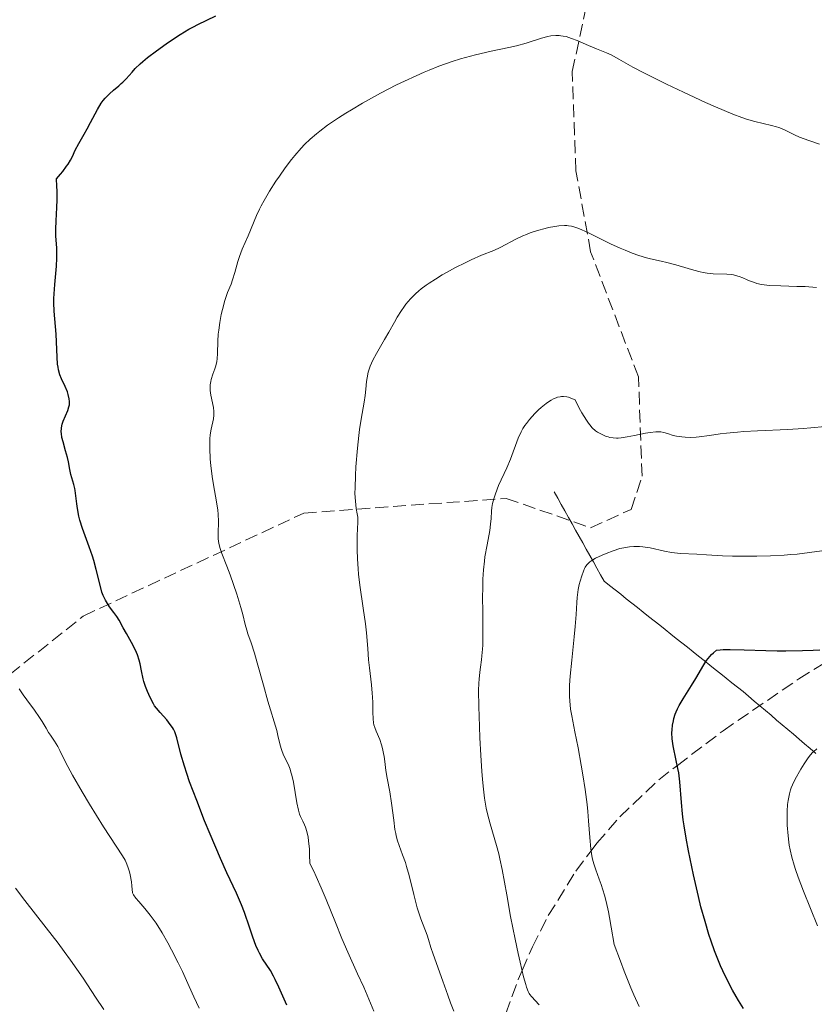
# Model space of a CAD drawing. Units: metres. Extents: x 657924 to 661374, y 4760326 to 4762632.
# Drawn here: x 659195 to 659303, y 4761839 to 4761973 of the extents above; entities that cross this region are included whole.
import ezdxf

# ---------------------------------------------------------------- set-up
doc = ezdxf.new("R2010")
doc.units = ezdxf.units.M
doc.header["$MEASUREMENT"] = 0
doc.linetypes.add('DGN Style 3', pattern=[2.435891, 1.739922, -0.695969])
for name, color, linetype, lineweight in [('Barranco lineal', 142, 'DGN Style 3', 13), ('Curva de nivel directora', 30, 'Continuous', 30), ('Curva de nivel intermedia', 30, 'Continuous', 0), ('Senda', 7, 'DGN Style 3', 0)]:
    doc.layers.add(name, color=color, linetype=linetype, lineweight=lineweight)

msp = doc.modelspace()

# ---------------------------------------------------------------- linework, layer by layer
at = {"layer": 'Barranco lineal', "color": 142, "linetype": 'DGN Style 3', "lineweight": 13}
msp.add_polyline3d([(659268.03, 4761908.88, 1258.58), (659268.52, 4761908.02, 1258.27), (659269, 4761907.15, 1258.01), (659269.49, 4761906.29, 1257.65), (659269.97, 4761905.42, 1257.25), (659270.46, 4761904.56, 1256.86), (659270.94, 4761903.69, 1256.49), (659271.43, 4761902.82, 1256.14), (659271.91, 4761901.96, 1255.76), (659272.4, 4761901.09, 1255.42), (659272.88, 4761900.23, 1255.13), (659273.36, 4761899.36, 1254.83), (659273.85, 4761898.5, 1254.57), (659274.33, 4761897.63, 1254.37), (659274.82, 4761896.77, 1254.14), (659275.57, 4761896.17, 1253.9), (659276.33, 4761895.57, 1253.64), (659277.08, 4761894.97, 1253.39), (659277.84, 4761894.37, 1253.18), (659278.6, 4761893.76, 1252.95), (659279.35, 4761893.16, 1252.73), (659280.11, 4761892.56, 1252.53), (659280.86, 4761891.96, 1252.3), (659281.62, 4761891.36, 1252.09), (659282.38, 4761890.76, 1251.86), (659283.13, 4761890.16, 1251.58), (659283.89, 4761889.56, 1251.39), (659284.64, 4761888.96, 1251.22), (659285.4, 4761888.36, 1250.99), (659286.15, 4761887.76, 1250.75), (659286.91, 4761887.16, 1250.47), (659287.67, 4761886.56, 1250.24), (659288.42, 4761885.96, 1249.98), (659289.18, 4761885.35, 1249.7), (659289.93, 4761884.75, 1249.42), (659290.69, 4761884.15, 1249.12), (659291.44, 4761883.55, 1248.88), (659292.2, 4761882.95, 1248.64), (659292.96, 4761882.35, 1248.39), (659293.71, 4761881.75, 1248.13), (659294.47, 4761881.1, 1247.88), (659295.23, 4761880.46, 1247.62), (659296, 4761879.81, 1247.35), (659296.76, 4761879.17, 1247.07), (659297.52, 4761878.52, 1246.82), (659298.28, 4761877.87, 1246.58), (659299.04, 4761877.23, 1246.35), (659299.8, 4761876.58, 1246.12), (659300.56, 4761875.94, 1245.87), (659301.33, 4761875.29, 1245.6), (659302.09, 4761874.64, 1245.32), (659302.85, 4761874, 1245.05), (659303.61, 4761873.35, 1244.77)], dxfattribs=at)
at = {"layer": 'Curva de nivel directora', "color": 30, "linetype": 'Continuous', "lineweight": 30, "flags": 128}
for points, elevation in [([(659201.25, 4761918.49), (659201.89, 4761919.93), (659202.05, 4761920.44), (659202.1, 4761920.7), (659202.11, 4761920.98), (659202.11, 4761921.16), (659202.07, 4761921.54), (659201.95, 4761922.1), (659201.83, 4761922.48), (659201.53, 4761923.2), (659201.04, 4761924.23), (659200.82, 4761924.79), (659200.64, 4761925.46), (659200.56, 4761925.84), (659200.51, 4761926.25), (659200.44, 4761927.18), (659200.36, 4761929.27), (659200.31, 4761930.34), (659200.05, 4761933.47), (659200.01, 4761934.58), (659200.01, 4761935.17), (659200.03, 4761935.79), (659200.12, 4761937.06), (659200.34, 4761939.57), (659200.41, 4761940.67), (659200.42, 4761941.16), (659200.39, 4761942.03), (659200.28, 4761943.67), (659200.27, 4761944.61), (659200.32, 4761945.72), (659200.42, 4761947.53), (659200.44, 4761948.6), (659200.44, 4761949.78), (659200.42, 4761950.42), (659200.36, 4761951.44), (659200.91, 4761952.07), (659201.22, 4761952.45), (659201.72, 4761953.14), (659201.93, 4761953.44), (659202.26, 4761953.99), (659202.51, 4761954.48), (659202.9, 4761955.33), (659203.37, 4761956.22), (659204.1, 4761957.5), (659204.52, 4761958.25), (659204.96, 4761959.09), (659205.59, 4761960.28), (659205.92, 4761960.87), (659206.45, 4761961.7), (659206.72, 4761962.07), (659206.99, 4761962.41), (659207.56, 4761963), (659208.12, 4761963.5), (659208.83, 4761964.09), (659209.16, 4761964.37), (659209.39, 4761964.58), (659209.82, 4761965.03), (659210.63, 4761965.95), (659211.06, 4761966.42), (659211.71, 4761967.06), (659212.09, 4761967.4), (659212.73, 4761967.94), (659213.93, 4761968.85), (659215.25, 4761969.79), (659215.98, 4761970.28), (659217.15, 4761971.03), (659218.36, 4761971.76), (659218.98, 4761972.1), (659219.59, 4761972.42), (659220.8, 4761973.02), (659222.02, 4761973.58)], 1275), ([(659231.67, 4761839.14), (659230.61, 4761841.56), (659230.11, 4761842.62), (659229.88, 4761843.07), (659229.45, 4761843.82), (659228.38, 4761845.44), (659227.97, 4761846.17), (659227.77, 4761846.56), (659227.48, 4761847.22), (659227.05, 4761848.36), (659226.6, 4761849.72), (659225.92, 4761851.73), (659225.52, 4761852.76), (659224.82, 4761854.35), (659223.52, 4761857.12), (659222.65, 4761859.06), (659221.25, 4761862.35), (659220.5, 4761864.17), (659219.42, 4761866.92), (659218.46, 4761869.48), (659218.07, 4761870.61), (659217.75, 4761871.61), (659217.28, 4761873.25), (659216.71, 4761875.47), (659216.54, 4761876.01), (659216.43, 4761876.26), (659216.26, 4761876.62), (659216.12, 4761876.85), (659215.83, 4761877.29), (659215.36, 4761877.9), (659214.45, 4761878.9), (659213.95, 4761879.48), (659213.7, 4761879.83), (659213.54, 4761880.08), (659213.24, 4761880.65), (659212.9, 4761881.37), (659212.73, 4761881.77), (659212.47, 4761882.43), (659212.25, 4761883.13), (659212.15, 4761883.48), (659211.91, 4761884.57), (659211.72, 4761885.53), (659211.6, 4761886.01), (659211.38, 4761886.72), (659211.25, 4761887.07), (659210.92, 4761887.75), (659210.56, 4761888.41), (659210.08, 4761889.23), (659209.86, 4761889.62), (659209.43, 4761890.43), (659208.88, 4761891.45), (659208.56, 4761891.96), (659208.16, 4761892.49), (659207.58, 4761893.27), (659207.29, 4761893.7), (659207.01, 4761894.17), (659206.88, 4761894.42), (659206.7, 4761894.82), (659206.54, 4761895.25), (659206.27, 4761896.19), (659205.76, 4761898.35), (659205.44, 4761899.54), (659205.24, 4761900.15), (659204.79, 4761901.4), (659203.88, 4761903.89), (659203.52, 4761905.05), (659203.38, 4761905.6), (659203.19, 4761906.63), (659203.11, 4761907.25), (659203, 4761908.36), (659202.91, 4761909.06), (659202.86, 4761909.36), (659202.72, 4761909.9), (659202.42, 4761910.8), (659202.29, 4761911.23), (659202.15, 4761911.93), (659201.97, 4761912.98), (659201.85, 4761913.56), (659201.6, 4761914.47), (659201.24, 4761915.7), (659201.1, 4761916.27), (659201.02, 4761916.81), (659201.01, 4761917.06), (659201.02, 4761917.55), (659201.07, 4761917.87), (659201.12, 4761918.07), (659201.25, 4761918.49)], 1275), ([(659288.96, 4761886.26), (659289.42, 4761886.79), (659289.68, 4761887.03), (659290.11, 4761887.36), (659290.58, 4761887.43), (659290.99, 4761887.45), (659291.98, 4761887.47), (659293.86, 4761887.43), (659296.82, 4761887.33), (659298.37, 4761887.3), (659299.54, 4761887.29), (659301.81, 4761887.31), (659303.25, 4761887.36), (659304.17, 4761887.41)], 1250), ([(659293.77, 4761838.68), (659293.11, 4761839.74), (659292.78, 4761840.29), (659292.3, 4761841.14), (659291.61, 4761842.46), (659290.96, 4761843.8), (659290.66, 4761844.47), (659290.37, 4761845.15), (659289.85, 4761846.49), (659289.37, 4761847.84), (659289.08, 4761848.73), (659288.54, 4761850.51), (659287.99, 4761852.51), (659287.65, 4761853.89), (659286.96, 4761856.82), (659286.5, 4761858.99), (659286.28, 4761860.11), (659285.97, 4761861.81), (659285.7, 4761863.49), (659285.59, 4761864.31), (659285.5, 4761865.11), (659285.35, 4761866.65), (659285.11, 4761869.46), (659284.96, 4761870.71), (659284.86, 4761871.3), (659284.64, 4761872.4), (659284.22, 4761874.39), (659284.09, 4761875.33), (659284.05, 4761876.15), (659284.07, 4761876.56), (659284.13, 4761877.16), (659284.24, 4761877.77), (659284.31, 4761878.07), (659284.5, 4761878.67), (659284.61, 4761878.97), (659284.81, 4761879.41), (659285.03, 4761879.86), (659285.55, 4761880.76), (659286.72, 4761882.58), (659287.3, 4761883.51), (659288.36, 4761885.39), (659288.75, 4761885.98), (659288.96, 4761886.26)], 1250)]:
    msp.add_lwpolyline(points, dxfattribs=dict(at, elevation=elevation))
at = {"layer": 'Curva de nivel intermedia', "color": 30, "linetype": 'Continuous', "lineweight": 0, "flags": 128}
for points, elevation in [([(659228.2, 4761947.78), (659228.6, 4761948.51), (659229.34, 4761949.78), (659230.18, 4761951.1), (659230.66, 4761951.82), (659231.44, 4761952.93), (659232.3, 4761954.06), (659232.76, 4761954.62), (659233.62, 4761955.59), (659234.08, 4761956.08), (659234.84, 4761956.81), (659235.7, 4761957.55), (659236.17, 4761957.93), (659237.2, 4761958.71), (659237.77, 4761959.11), (659238.7, 4761959.73), (659239.72, 4761960.38), (659240.45, 4761960.82), (659241.98, 4761961.72), (659244.42, 4761963.06), (659246.61, 4761964.19), (659247.69, 4761964.71), (659249.24, 4761965.44), (659250.33, 4761965.92), (659251.03, 4761966.21), (659252.35, 4761966.73), (659254.16, 4761967.38), (659255.28, 4761967.73), (659255.99, 4761967.93), (659257.34, 4761968.29), (659259.44, 4761968.78), (659261.86, 4761969.29), (659262.9, 4761969.52), (659264.21, 4761969.88), (659266.3, 4761970.54), (659267.16, 4761970.77), (659267.58, 4761970.85), (659268.24, 4761970.92), (659268.69, 4761970.91), (659268.92, 4761970.89), (659269.27, 4761970.84), (659269.64, 4761970.76), (659270.39, 4761970.52), (659271.17, 4761970.22), (659272.71, 4761969.55), (659273.8, 4761969.12), (659275.16, 4761968.57), (659275.8, 4761968.27), (659276.8, 4761967.72), (659278.74, 4761966.61), (659280.24, 4761965.82), (659283.29, 4761964.32), (659285.6, 4761963.22), (659288.62, 4761961.83), (659289.96, 4761961.23), (659292.34, 4761960.22), (659293.53, 4761959.77), (659294.19, 4761959.55), (659295.33, 4761959.22), (659297.58, 4761958.7), (659298.27, 4761958.51), (659298.6, 4761958.39), (659298.93, 4761958.26), (659299.6, 4761957.94), (659300.7, 4761957.42), (659301.39, 4761957.12), (659302.68, 4761956.63), (659304.13, 4761956.16)], 1270), ([(659242.6, 4761840.46), (659242.13, 4761841.56), (659241.3, 4761843.37), (659239.95, 4761846.34), (659239.16, 4761848.2), (659238.28, 4761850.36), (659237.01, 4761853.49), (659236.35, 4761855.07), (659235.67, 4761856.61), (659235.33, 4761857.35), (659234.81, 4761858.4), (659234.78, 4761859.61), (659234.75, 4761860.31), (659234.63, 4761861.47), (659234.56, 4761861.95), (659234.39, 4761862.72), (659234.2, 4761863.31), (659234.07, 4761863.62), (659233.83, 4761864.12), (659233.54, 4761864.78), (659233.42, 4761865.1), (659233.26, 4761865.63), (659233.05, 4761866.62), (659232.56, 4761869.42), (659232.35, 4761870.37), (659232.24, 4761870.8), (659232.11, 4761871.19), (659231.84, 4761871.88), (659231.29, 4761873.03), (659231.06, 4761873.58), (659230.95, 4761873.87), (659230.78, 4761874.48), (659230.47, 4761875.77), (659230.3, 4761876.45), (659229.08, 4761880.44), (659228.48, 4761882.6), (659227.66, 4761885.64), (659227.28, 4761886.95), (659226.83, 4761888.38), (659226.39, 4761889.6), (659226.23, 4761890.09), (659226.03, 4761890.86), (659225.69, 4761892.23), (659225.43, 4761893.18), (659224.86, 4761894.98), (659223.96, 4761897.6), (659223.52, 4761898.77), (659222.83, 4761900.53), (659222.59, 4761901.21), (659222.43, 4761901.85), (659222.38, 4761902.18), (659222.35, 4761902.51), (659222.34, 4761903.22), (659222.37, 4761904.88), (659222.32, 4761905.86), (659222.27, 4761906.39), (659222.12, 4761907.52), (659221.72, 4761909.86), (659221.53, 4761910.96), (659221.33, 4761912.45), (659221.26, 4761913.32), (659221.2, 4761914.83), (659221.21, 4761916.08), (659221.25, 4761916.63), (659221.37, 4761917.39), (659221.7, 4761918.81), (659221.76, 4761919.3), (659221.77, 4761919.56), (659221.76, 4761919.82), (659221.69, 4761920.37), (659221.36, 4761922.01), (659221.26, 4761922.67), (659221.24, 4761922.98), (659221.25, 4761923.44), (659221.32, 4761923.9), (659221.38, 4761924.14), (659221.63, 4761924.88), (659221.9, 4761925.61), (659222.02, 4761926), (659222.16, 4761926.63), (659222.21, 4761926.97), (659222.25, 4761927.7), (659222.29, 4761929.38), (659222.35, 4761930.34), (659222.41, 4761930.86), (659222.56, 4761931.93), (659222.76, 4761932.99), (659222.92, 4761933.68), (659223.24, 4761934.9), (659223.37, 4761935.29), (659223.62, 4761935.97), (659224.09, 4761937.11), (659224.3, 4761937.7), (659224.6, 4761938.71), (659225.01, 4761940.18), (659225.23, 4761940.89), (659225.61, 4761941.88), (659226.43, 4761943.67), (659227.56, 4761946.45), (659227.97, 4761947.32), (659228.2, 4761947.78)], 1270), ([(659241.35, 4761904.79), (659241.35, 4761905.23), (659241.33, 4761905.45), (659241.25, 4761905.89), (659241.1, 4761906.63), (659241.04, 4761907.13), (659240.96, 4761908.11), (659240.94, 4761908.73), (659240.95, 4761909.44), (659241, 4761911.1), (659241.07, 4761912.31), (659241.27, 4761914.81), (659241.47, 4761916.57), (659241.57, 4761917.36), (659241.8, 4761918.78), (659242.2, 4761921.06), (659242.34, 4761921.99), (659242.43, 4761922.84), (659242.52, 4761923.9), (659242.59, 4761924.41), (659242.74, 4761925.18), (659242.86, 4761925.57), (659243.01, 4761925.97), (659243.39, 4761926.81), (659243.87, 4761927.69), (659244.96, 4761929.59), (659245.53, 4761930.6), (659246.3, 4761931.96), (659246.69, 4761932.62), (659247.28, 4761933.56), (659247.58, 4761933.99), (659247.88, 4761934.4), (659248.51, 4761935.14), (659249.16, 4761935.8), (659249.63, 4761936.21), (659249.95, 4761936.47), (659250.63, 4761936.98), (659251.04, 4761937.26), (659251.89, 4761937.82), (659252.79, 4761938.37), (659253.4, 4761938.72), (659254.61, 4761939.38), (659255.92, 4761940.04), (659256.73, 4761940.43), (659258.16, 4761941.06), (659259.83, 4761941.71), (659260.68, 4761942.1), (659262.89, 4761943.27), (659263.79, 4761943.69), (659264.26, 4761943.89), (659264.76, 4761944.08), (659265.78, 4761944.42), (659266.81, 4761944.7), (659267.25, 4761944.8), (659268.1, 4761944.96), (659268.67, 4761945.04), (659269.43, 4761945.09), (659269.77, 4761945.07), (659269.98, 4761945.05), (659270.4, 4761944.99), (659270.82, 4761944.88), (659271.1, 4761944.78), (659271.7, 4761944.54), (659272.88, 4761944), (659274.71, 4761943.09), (659275.69, 4761942.62), (659277.02, 4761942), (659277.68, 4761941.72), (659278.65, 4761941.33), (659279.56, 4761941), (659279.99, 4761940.86), (659280.39, 4761940.74), (659281.15, 4761940.55), (659282.59, 4761940.25), (659283.35, 4761940.08), (659284.59, 4761939.75), (659286.27, 4761939.25), (659287.02, 4761939.02), (659287.89, 4761938.79), (659288.27, 4761938.71), (659288.82, 4761938.61), (659289.65, 4761938.53), (659291.51, 4761938.47), (659292.12, 4761938.42), (659292.41, 4761938.37), (659292.68, 4761938.31), (659293.2, 4761938.16), (659293.67, 4761937.97), (659294.29, 4761937.7), (659294.6, 4761937.57), (659295.25, 4761937.33), (659295.61, 4761937.22), (659296.22, 4761937.08), (659296.95, 4761936.98), (659297.37, 4761936.94), (659298.83, 4761936.87), (659301.05, 4761936.82), (659302.16, 4761936.78), (659303.72, 4761936.66)], 1265), ([(659257.92, 4761875.48), (659257.86, 4761877.01), (659257.78, 4761879.71), (659257.76, 4761881.87), (659257.78, 4761882.89), (659257.81, 4761883.44), (659257.91, 4761884.38), (659258.01, 4761885.06), (659258.14, 4761886.04), (659258.21, 4761886.59), (659258.28, 4761887.53), (659258.31, 4761888.07), (659258.33, 4761889.96), (659258.31, 4761892.85), (659258.3, 4761894.3), (659258.32, 4761896.14), (659258.35, 4761897.02), (659258.43, 4761898.28), (659258.55, 4761899.47), (659258.62, 4761900.05), (659258.9, 4761901.69), (659259.27, 4761903.63), (659259.39, 4761904.48), (659259.45, 4761905.25), (659259.5, 4761906.25), (659259.56, 4761906.77), (659259.65, 4761907.32), (659259.72, 4761907.62), (659259.85, 4761908.1), (659260.03, 4761908.62), (659260.48, 4761909.75), (659261.57, 4761912.17), (659262.07, 4761913.32), (659263.15, 4761916.2), (659263.55, 4761917.05), (659263.79, 4761917.48), (659264.06, 4761917.9), (659264.26, 4761918.18), (659264.69, 4761918.74), (659265.41, 4761919.54), (659265.91, 4761920.04), (659266.25, 4761920.35), (659266.93, 4761920.92), (659267.38, 4761921.23), (659267.6, 4761921.37), (659267.94, 4761921.55), (659268.28, 4761921.69), (659268.46, 4761921.75), (659268.83, 4761921.82), (659269.02, 4761921.84), (659269.32, 4761921.84), (659269.74, 4761921.79), (659269.96, 4761921.74), (659270.31, 4761921.64), (659270.88, 4761921.42), (659271.45, 4761920.28), (659271.8, 4761919.65), (659272.42, 4761918.62), (659272.7, 4761918.22), (659272.88, 4761917.99), (659273.2, 4761917.61), (659273.64, 4761917.2), (659273.9, 4761917.01), (659274.36, 4761916.76), (659275.01, 4761916.48), (659275.38, 4761916.36), (659275.61, 4761916.3), (659276.04, 4761916.23), (659276.5, 4761916.21), (659276.74, 4761916.21), (659277.16, 4761916.25), (659277.96, 4761916.36), (659278.97, 4761916.57), (659280.43, 4761916.86), (659281.09, 4761916.98), (659281.87, 4761917.05), (659282.28, 4761917.05), (659282.53, 4761917.03), (659282.96, 4761916.94), (659283.45, 4761916.8), (659284.2, 4761916.57), (659284.66, 4761916.46), (659285.41, 4761916.36), (659285.84, 4761916.32), (659286.54, 4761916.3), (659287.33, 4761916.33), (659287.74, 4761916.37), (659289.13, 4761916.55), (659290.61, 4761916.77), (659291.48, 4761916.87), (659292.98, 4761917.02), (659293.82, 4761917.08), (659295.68, 4761917.18), (659299.79, 4761917.37), (659301.89, 4761917.5), (659302.92, 4761917.59), (659304.89, 4761917.78)], 1260), ([(659254.39, 4761838.3), (659253.93, 4761839.44), (659253.55, 4761840.48), (659252.9, 4761842.38), (659251.56, 4761846.04), (659251.27, 4761846.96), (659250.94, 4761848.06), (659250.75, 4761848.64), (659249.91, 4761850.86), (659249.59, 4761851.82), (659249.42, 4761852.36), (659248.95, 4761854.18), (659248.31, 4761856.76), (659247.97, 4761857.96), (659247.79, 4761858.52), (659247.42, 4761859.54), (659246.95, 4761860.81), (659246.74, 4761861.46), (659246.56, 4761862.12), (659246.48, 4761862.47), (659246.38, 4761863.02), (659246.21, 4761864.29), (659245.9, 4761866.6), (659245.66, 4761868.13), (659245.33, 4761869.98), (659245.13, 4761871.04), (659245.01, 4761872.23), (659244.92, 4761872.91), (659244.84, 4761873.31), (659244.69, 4761874.03), (659244.56, 4761874.49), (659244.3, 4761875.25), (659243.81, 4761876.36), (659243.62, 4761876.84), (659243.52, 4761877.22), (659243.47, 4761877.48), (659243.4, 4761878.04), (659243.37, 4761878.94), (659243.36, 4761880.26), (659243.34, 4761880.97), (659243.3, 4761881.52), (659243.2, 4761882.66), (659242.92, 4761884.96), (659242.8, 4761886.06), (659242.67, 4761887.6), (659242.5, 4761889.72), (659242.37, 4761890.94), (659242.07, 4761893.07), (659241.62, 4761896.19), (659241.44, 4761897.71), (659241.37, 4761898.43), (659241.27, 4761899.78), (659241.23, 4761900.99), (659241.22, 4761901.72), (659241.25, 4761902.96), (659241.35, 4761904.79)], 1265), ([(659270.42, 4761878.43), (659270.27, 4761879.34), (659270.14, 4761880.5), (659270.11, 4761881.09), (659270.1, 4761882.06), (659270.12, 4761882.6), (659270.2, 4761883.82), (659270.42, 4761886.03), (659270.76, 4761889.18), (659270.9, 4761890.57), (659271.01, 4761892.22), (659271.09, 4761893.84), (659271.14, 4761894.54), (659271.31, 4761895.61), (659271.45, 4761896.3), (659271.56, 4761896.73), (659271.77, 4761897.49), (659272, 4761898.13), (659272.15, 4761898.46), (659272.25, 4761898.64), (659272.47, 4761898.95), (659272.73, 4761899.23), (659272.88, 4761899.36), (659273.15, 4761899.56), (659273.66, 4761899.86), (659274.57, 4761900.3), (659275.12, 4761900.53), (659276.06, 4761900.88), (659276.98, 4761901.17), (659277.48, 4761901.29), (659278.28, 4761901.42), (659278.85, 4761901.47), (659279.15, 4761901.48), (659279.61, 4761901.46), (659280.08, 4761901.42), (659281.07, 4761901.27), (659283.05, 4761900.84), (659283.97, 4761900.66), (659284.4, 4761900.6), (659285.19, 4761900.52), (659287.45, 4761900.44), (659288.74, 4761900.35), (659290.9, 4761900.2), (659292.26, 4761900.15), (659294.42, 4761900.13), (659295.6, 4761900.15), (659297.44, 4761900.2), (659299.29, 4761900.3), (659300.19, 4761900.37), (659301.07, 4761900.44), (659302.77, 4761900.63), (659304.43, 4761900.86)], 1255), ([(659219.04, 4761840.24), (659218.39, 4761841.68), (659217.48, 4761843.71), (659216.92, 4761844.88), (659216, 4761846.66), (659215.5, 4761847.59), (659214.7, 4761848.97), (659213.89, 4761850.26), (659213.49, 4761850.83), (659213.11, 4761851.35), (659212.38, 4761852.24), (659211.53, 4761853.23), (659211.16, 4761853.68), (659210.84, 4761854.14), (659210.7, 4761854.37), (659210.6, 4761855.33), (659210.53, 4761855.88), (659210.36, 4761856.84), (659210.27, 4761857.24), (659210.06, 4761857.93), (659209.83, 4761858.5), (659209.67, 4761858.83), (659209.32, 4761859.42), (659206.74, 4761863.34), (659204.83, 4761866.43), (659203.83, 4761868.11), (659202.51, 4761870.4), (659201.59, 4761872.14), (659200.82, 4761873.72), (659200.52, 4761874.3), (659200.08, 4761875.01), (659199.53, 4761875.81), (659199.28, 4761876.18), (659198.94, 4761876.76), (659198.42, 4761877.67), (659198.06, 4761878.23), (659197.36, 4761879.22), (659196.31, 4761880.62), (659195.83, 4761881.28), (659195.26, 4761882.12)], 1280), ([(659279.57, 4761838.96), (659278.86, 4761840.53), (659278.46, 4761841.48), (659277.55, 4761843.74), (659277.03, 4761845.09), (659276.17, 4761847.39), (659275.8, 4761849.72), (659275.56, 4761851.04), (659275.4, 4761851.83), (659275.09, 4761853.2), (659274.86, 4761854.08), (659274.42, 4761855.51), (659274.15, 4761856.27), (659273.69, 4761857.5), (659273.41, 4761858.33), (659273.24, 4761858.97), (659273.16, 4761859.42), (659273.02, 4761860.37), (659272.87, 4761861.91), (659272.71, 4761864.19), (659272.6, 4761865.44), (659272.5, 4761866.41), (659272.24, 4761868.42), (659271.94, 4761870.44), (659271.72, 4761871.74), (659271.29, 4761874.12), (659270.86, 4761876.26), (659270.42, 4761878.43)], 1255), ([(659265.97, 4761839.16), (659264.96, 4761840.28), (659264.74, 4761840.56), (659264.64, 4761840.72), (659264.5, 4761840.99), (659264.28, 4761841.56), (659264.16, 4761841.95), (659263.88, 4761842.98), (659263.41, 4761844.96), (659263.14, 4761846.15), (659262.71, 4761848.11), (659262.1, 4761851.18), (659261.57, 4761854.12), (659260.95, 4761857.58), (659260.66, 4761859.03), (659260.51, 4761859.68), (659260.2, 4761860.83), (659259.31, 4761863.75), (659258.96, 4761865.12), (659258.8, 4761865.91), (659258.57, 4761867.26), (659258.37, 4761868.89), (659258.28, 4761869.83), (659258.19, 4761870.86), (659258.04, 4761873.12), (659257.92, 4761875.48)], 1260), ([(659299.73, 4761863.61), (659299.71, 4761864.38), (659299.71, 4761865.47), (659299.77, 4761866.4), (659299.84, 4761866.94), (659300.02, 4761867.85), (659300.17, 4761868.38), (659300.26, 4761868.64), (659300.43, 4761869.07), (659300.81, 4761869.85), (659301.59, 4761871.22), (659302.04, 4761871.94), (659302.49, 4761872.61), (659302.71, 4761872.9), (659303.12, 4761873.4), (659303.33, 4761873.61), (659303.76, 4761873.96)], 1245), ([(659303.82, 4761849.89), (659301.93, 4761854.63), (659301.22, 4761856.5), (659300.86, 4761857.54), (659300.67, 4761858.15), (659300.36, 4761859.22), (659300.11, 4761860.23), (659300, 4761860.85), (659299.94, 4761861.26), (659299.84, 4761862.12), (659299.73, 4761863.61)], 1245), ([(659206.77, 4761838.52), (659205.66, 4761840.23), (659203.96, 4761842.79), (659202.25, 4761845.26), (659201.4, 4761846.44), (659200.57, 4761847.56), (659198.97, 4761849.64), (659196.05, 4761853.35), (659194.78, 4761855.04)], 1285), ([(659219.77, 4761838.72), (659219.04, 4761840.24)], 1280), ([(659243.49, 4761838.3), (659242.6, 4761840.46)], 1270)]:
    msp.add_lwpolyline(points, dxfattribs=dict(at, elevation=elevation))
at = {"layer": 'Senda', "color": 7, "linetype": 'DGN Style 3', "lineweight": 0}
for points in [[(659160.99, 4761754.51, 1315.82), (659167.49, 4761767.51, 1312.63), (659167.99, 4761791.51, 1308.57), (659171.49, 4761838.51, 1296.73), (659176.49, 4761865.51, 1288.46), (659184.49, 4761876.51, 1283.73), (659203.99, 4761892.01, 1276.11), (659233.99, 4761906.01, 1266.89), (659261.49, 4761908.01, 1259.48), (659272.99, 4761904.01, 1256.29), (659278.49, 4761906.51, 1256.69), (659279.99, 4761911.01, 1258.12), (659279.49, 4761924.51, 1261.42), (659272.99, 4761941.51, 1264.59), (659270.99, 4761952.51, 1266.56), (659270.49, 4761966.01, 1269.26), (659274.99, 4761987.01, 1274.24), (659282.99, 4762026.01, 1285.26), (659291.99, 4762048.51, 1289.82), (659301.49, 4762066.51, 1293.09), (659310.49, 4762082.51, 1295)], [(659261.45, 4761837.99, 1262), (659263.14, 4761842.6, 1260.43), (659263.68, 4761843.84, 1260), (659265.06, 4761847.03, 1258.98), (659267.23, 4761851.29, 1257.71), (659270.97, 4761857.33, 1255.91), (659273.06, 4761860.12, 1255), (659273.81, 4761861.12, 1254.61), (659276.95, 4761864.73, 1252.8), (659282.25, 4761869.77, 1250.34), (659284.78, 4761871.7, 1250), (659290.99, 4761876.42, 1250), (659301.29, 4761883.46, 1250), (659308.29, 4761887.81, 1250)]]:
    msp.add_polyline3d(points, dxfattribs=at)

doc.saveas('drawing.dxf')
